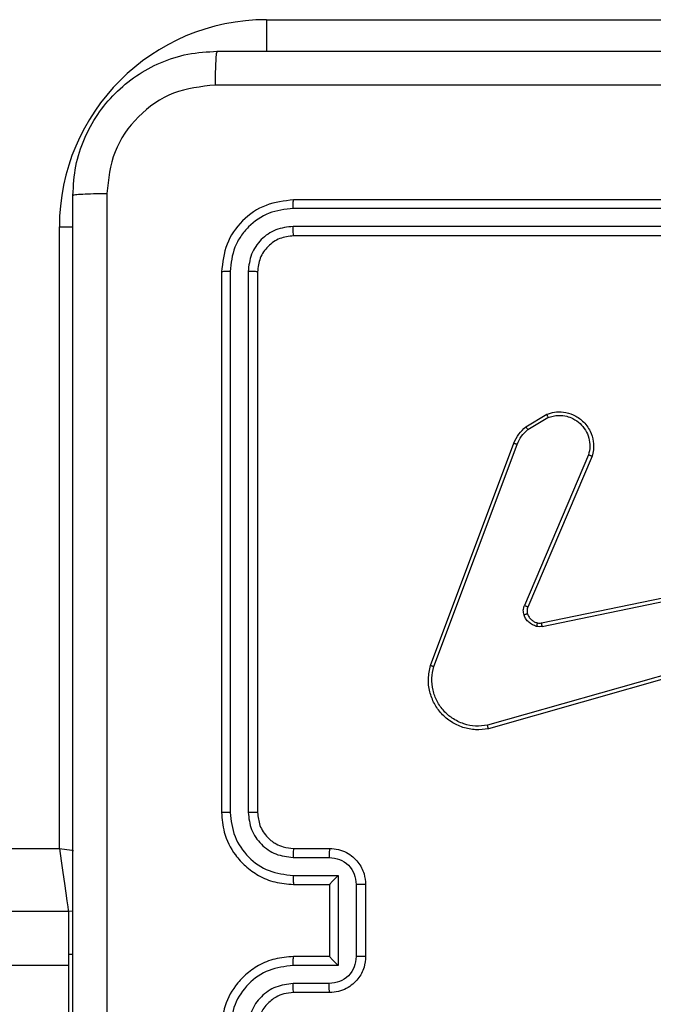
# Model space of a CAD drawing. Units: millimetres. Extents: x -4874 to 379186, y -3372 to 8409.
# Drawn here: x 169 to 205, y 3587 to 3642 of the extents above; entities that cross this region are included whole.
import ezdxf

# ---------------------------------------------------------------- set-up
doc = ezdxf.new("R2010")
doc.units = ezdxf.units.MM
doc.layers.add('Toestel 2D', color=7, linetype='Continuous', lineweight=20)

# ---------------------------------------------------------------- blocks, each defined once
blk = doc.blocks.new('1450')
at = {"color": 7, "linetype": 'Continuous', "lineweight": 25}
for p, q in [((958.9263, 131.1749), (966.5263, 131.1749)), ((962.076, 130.1275), (959.074, 130.1276)), ((962.0763, 130.1749), (959.0763, 130.1749)), ((957.7763, 126.5749), (957.7763, 130.0249)), ((962.076, 130.0274), (959.074, 130.0275)), ((962.0763, 129.9749), (959.0763, 129.9749)), ((958.6763, 129.7749), (958.6763, 126.7749)), ((958.7237, 129.7773), (958.7238, 126.7753)), ((958.8238, 129.7773), (958.8239, 126.7753)), ((958.8763, 129.7749), (958.8763, 126.7749)), ((960.365, 128.9149), (960.4813, 128.9845)), ((960.3769, 128.9), (960.4884, 128.9667)), ((959.8363, 127.5908), (960.2991, 128.8242)), ((959.8545, 127.5848), (960.3172, 128.8179)), ((960.7135, 128.7589), (960.3572, 127.9229)), ((960.7328, 128.7514), (960.3762, 127.9146)), ((960.4531, 127.8263), (961.6597, 128.0772)), ((960.4566, 127.8071), (961.6636, 128.0581)), ((961.6735, 127.6916), (960.1525, 127.2588)), ((961.6793, 127.672), (960.1579, 127.2391)), ((893.6763, 126.5749), (957.7763, 126.5749)), ((959.0763, 126.5749), (959.2763, 126.5749)), ((959.074, 126.5252), (959.2742, 126.5252)), ((959.074, 126.4251), (959.3242, 126.4251)), ((959.3242, 126.4251), (959.3242, 125.9248)), ((959.0763, 126.3749), (959.2763, 126.3749)), ((959.2763, 126.3749), (959.2763, 126.375)), ((959.2763, 126.3749), (959.2763, 125.9749)), ((959.4243, 126.3751), (959.4243, 125.9748)), ((959.4763, 126.3749), (959.4763, 125.9749)), ((957.8263, 126.2249), (893.6263, 126.2249)), ((957.8519, 126.226), (957.8263, 126.2249)), ((957.8263, 126.2249), (957.8263, 125.9881)), ((957.8263, 125.9881), (957.8263, 124.7249)), ((959.2763, 125.9749), (959.0763, 125.9749)), ((959.2763, 125.9749), (959.2763, 125.9749)), ((957.8263, 125.9249), (893.6263, 125.9249)), ((959.3242, 125.9248), (959.074, 125.9248)), ((959.2742, 125.8247), (959.074, 125.8247)), ((959.2763, 125.7749), (959.0763, 125.7749))]:
    blk.add_line(p, q, dxfattribs=at)
at = {"color": 8, "linetype": 'Continuous', "lineweight": 25}
for p, q in [((958.9263, 131.1749), (958.9263, 130.9965)), ((957.7763, 130.0249), (957.8528, 130.0249)), ((957.8263, 125.9881), (957.8513, 125.9881))]:
    blk.add_line(p, q, dxfattribs=at)
at = {"color": 7, "linetype": 'Continuous', "lineweight": 25, "flags": 128}
blk.add_lwpolyline([(957.7763, 126.5749), (957.7861, 126.5067), (957.7955, 126.441), (957.8041, 126.3805), (957.8117, 126.3275), (957.8179, 126.2839), (957.8225, 126.2516), (957.8254, 126.2317), (957.8263, 126.2249)], dxfattribs=at)
at = {"color": 8, "linetype": 'Continuous', "lineweight": 25, "flags": 128}
blk.add_lwpolyline([(957.7763, 126.5749), (957.8446, 126.5652), (957.8543, 126.5638)], dxfattribs=at)
at = {"color": 7, "linetype": 'Continuous', "lineweight": 25}
blk.add_arc((958.9263, 130.0249), 1.15, 90, 180, dxfattribs=at)
for points, knots in [([(957.8513, 130.1999), (957.8546, 130.2545), (957.861, 130.3621), (957.9259, 130.5623), (958.0714, 130.78), (958.2891, 130.9255), (958.4893, 130.9903), (958.5969, 130.9967), (958.6513, 130.9999)], [0, 0, 0, 0, 0.130545, 0.2575745, 0.500016, 0.7426664, 0.8696312, 1, 1, 1, 1]), ([(958.6513, 130.9999), (958.65, 130.997), (958.6473, 130.9912), (958.6438, 130.9488), (958.6413, 130.8871), (958.6408, 130.8372), (958.6406, 130.8123)], [0, 0, 0, 0, 0.250006, 0.49992, 0.749608, 1, 1, 1, 1]), ([(958.6513, 130.9999), (959.5453, 130.9999), (961.3335, 130.9999), (964.0191, 130.9999), (965.8074, 130.9999), (966.7013, 130.9999)], [0, 0, 0, 0, 0.333296, 0.666702, 1, 1, 1, 1]), ([(958.6406, 130.8123), (958.5619, 130.8032), (958.4044, 130.7851), (958.2052, 130.6461), (958.0667, 130.4468), (958.0483, 130.2894), (958.039, 130.2107)], [0, 0, 0, 0, 0.249954, 0.500053, 0.749964, 1, 1, 1, 1]), ([(962.6763, 130.8122), (962.0034, 130.8122), (960.6574, 130.8122), (959.3129, 130.8122), (958.6406, 130.8123)], [0, 0, 0, 0, 0.499992, 1, 1, 1, 1]), ([(957.8513, 130.1999), (957.8541, 130.2013), (957.8597, 130.204), (957.9025, 130.2075), (957.9643, 130.2099), (958.0141, 130.2104), (958.039, 130.2107)], [0, 0, 0, 0, 0.2504151, 0.5001413, 0.7500744, 1, 1, 1, 1]), ([(957.8513, 122.1499), (957.8513, 123.0439), (957.8513, 124.8321), (957.8513, 127.5178), (957.8513, 129.306), (957.8513, 130.1999)], [0, 0, 0, 0, 0.333296, 0.666701, 1, 1, 1, 1]), ([(958.039, 130.2107), (958.0391, 129.3142), (958.0391, 127.5213), (958.0391, 124.8286), (958.0391, 123.0357), (958.039, 122.1392)], [0, 0, 0, 0, 0.333336, 0.666664, 1, 1, 1, 1]), ([(959.0763, 130.1749), (959.0239, 130.1689), (958.9192, 130.1569), (958.7869, 130.0645), (958.6944, 129.9322), (958.6824, 129.8274), (958.6763, 129.7749)], [0, 0, 0, 0, 0.2499589, 0.4998715, 0.7498507, 1, 1, 1, 1]), ([(959.074, 130.1276), (959.0283, 130.122), (958.9369, 130.111), (958.8393, 130.0438), (958.7811, 129.9734), (958.7367, 129.8922), (958.7289, 129.8232), (958.7237, 129.7773)], [0, 0, 0, 0, 0.249623, 0.499217, 0.623821, 0.749848, 1, 1, 1, 1]), ([(959.074, 130.1276), (959.074, 130.1346), (959.0741, 130.1486), (959.0748, 130.1641), (959.0755, 130.1732), (959.0761, 130.1744), (959.0763, 130.1749)], [0, 0, 0, 0, 0.279776, 0.559123, 0.779416, 1, 1, 1, 1]), ([(959.074, 130.0275), (959.0412, 130.0238), (958.9919, 130.0182), (958.9339, 129.9865), (958.8837, 129.9449), (958.8357, 129.8752), (958.8278, 129.8099), (958.8238, 129.7773)], [0, 0, 0, 0, 0.250155, 0.376168, 0.500778, 0.750381, 1, 1, 1, 1]), ([(959.0763, 129.9749), (959.076, 129.976), (959.0753, 129.9781), (959.0745, 129.9922), (959.074, 130.0096), (959.074, 130.0215), (959.074, 130.0275)], [0, 0, 0, 0, 0.279768, 0.558923, 0.779448, 1, 1, 1, 1]), ([(959.0763, 129.9749), (959.0501, 129.9719), (958.9978, 129.9659), (958.9316, 129.9197), (958.8853, 129.8536), (958.8793, 129.8012), (958.8763, 129.7749)], [0, 0, 0, 0, 0.250019, 0.499867, 0.749786, 1, 1, 1, 1]), ([(958.7237, 129.7773), (958.7167, 129.7773), (958.7027, 129.7771), (958.6871, 129.7765), (958.678, 129.7757), (958.6769, 129.7752), (958.6763, 129.7749)], [0, 0, 0, 0, 0.2798865, 0.559121, 0.7796952, 1, 1, 1, 1]), ([(958.8763, 129.7749), (958.8753, 129.7753), (958.8732, 129.776), (958.8591, 129.7768), (958.8417, 129.7773), (958.8298, 129.7773), (958.8238, 129.7773)], [0, 0, 0, 0, 0.2798243, 0.5590106, 0.7794409, 1, 1, 1, 1]), ([(960.4813, 128.9845), (960.4954, 128.989), (960.5255, 128.9987), (960.5767, 128.9986), (960.6317, 128.9836), (960.6852, 128.9483), (960.7241, 128.8958), (960.7413, 128.8386), (960.7426, 128.7903), (960.7357, 128.7631), (960.7328, 128.7514)], [0, 0, 0, 0, 0.1037643, 0.2217344, 0.3538744, 0.5001741, 0.6649314, 0.8032368, 0.9149596, 1, 1, 1, 1]), ([(960.4813, 128.9845), (960.4814, 128.9842), (960.4816, 128.9837), (960.4832, 128.9796), (960.4855, 128.9738), (960.4874, 128.9691), (960.4884, 128.9667)], [0, 0, 0, 0, 0.25009, 0.499821, 0.74972, 1, 1, 1, 1]), ([(960.4884, 128.9667), (960.5079, 128.9722), (960.5421, 128.9817), (960.5902, 128.9757), (960.631, 128.9606), (960.6678, 128.9352), (960.6983, 128.8979), (960.717, 128.8537), (960.7236, 128.8057), (960.7169, 128.7745), (960.7135, 128.7589)], [0, 0, 0, 0, 0.1586492, 0.2769134, 0.3748809, 0.5000069, 0.6249839, 0.7500238, 0.8749957, 1, 1, 1, 1]), ([(960.2991, 128.8242), (960.3071, 128.8418), (960.323, 128.8765), (960.3511, 128.9022), (960.365, 128.9149)], [0, 0, 0, 0, 0.50556, 1, 1, 1, 1]), ([(960.3172, 128.8179), (960.3244, 128.8336), (960.3388, 128.865), (960.3642, 128.8883), (960.3769, 128.9)], [0, 0, 0, 0, 0.500026, 1, 1, 1, 1]), ([(960.365, 128.9149), (960.3653, 128.9147), (960.3657, 128.9141), (960.3688, 128.9101), (960.3727, 128.9052), (960.3755, 128.9017), (960.3769, 128.9)], [0, 0, 0, 0, 0.2797584, 0.5588496, 0.7792185, 1, 1, 1, 1]), ([(960.2991, 128.8242), (960.2995, 128.8242), (960.3002, 128.824), (960.305, 128.8224), (960.311, 128.8202), (960.3151, 128.8187), (960.3172, 128.8179)], [0, 0, 0, 0, 0.279662, 0.559166, 0.779288, 1, 1, 1, 1]), ([(960.7328, 128.7514), (960.7326, 128.7515), (960.7322, 128.7517), (960.7292, 128.7529), (960.7256, 128.7544), (960.7221, 128.7557), (960.718, 128.7573), (960.715, 128.7584), (960.7135, 128.7589)], [0, 0, 0, 0, 0.20585, 0.440432, 0.568829, 0.705295, 0.848968, 1, 1, 1, 1]), ([(960.3555, 127.8704), (960.3533, 127.8792), (960.3491, 127.8969), (960.3545, 127.9142), (960.3572, 127.9229)], [0, 0, 0, 0, 0.500021, 1, 1, 1, 1]), ([(960.3762, 127.9146), (960.3758, 127.9148), (960.3751, 127.9152), (960.37, 127.9174), (960.3637, 127.9201), (960.3594, 127.922), (960.3572, 127.9229)], [0, 0, 0, 0, 0.2795192, 0.5587835, 0.7795196, 1, 1, 1, 1]), ([(960.3762, 127.9146), (960.3743, 127.9086), (960.3702, 127.8961), (960.3733, 127.8832), (960.3749, 127.8766)], [0, 0, 0, 0, 0.477871, 1, 1, 1, 1]), ([(960.3749, 127.8766), (960.3745, 127.8765), (960.3737, 127.8764), (960.3685, 127.8748), (960.3621, 127.8727), (960.3577, 127.8711), (960.3555, 127.8704)], [0, 0, 0, 0, 0.279762, 0.559235, 0.779494, 1, 1, 1, 1]), ([(960.4247, 127.8077), (960.4171, 127.8101), (960.4015, 127.8151), (960.3818, 127.8298), (960.3651, 127.848), (960.3587, 127.863), (960.3555, 127.8704)], [0, 0, 0, 0, 0.246389, 0.499974, 0.751684, 1, 1, 1, 1]), ([(960.3749, 127.8766), (960.3775, 127.8706), (960.3826, 127.8587), (960.3956, 127.8441), (960.4115, 127.8326), (960.4238, 127.8287), (960.43, 127.8267)], [0, 0, 0, 0, 0.250029, 0.500007, 0.750035, 1, 1, 1, 1]), ([(960.43, 127.8267), (960.4298, 127.8264), (960.4295, 127.8258), (960.4282, 127.8215), (960.4266, 127.8152), (960.4253, 127.8102), (960.4247, 127.8077)], [0, 0, 0, 0, 0.250155, 0.500069, 0.749651, 1, 1, 1, 1]), ([(960.4566, 127.8071), (960.4513, 127.8063), (960.4406, 127.8047), (960.43, 127.8067), (960.4247, 127.8077)], [0, 0, 0, 0, 0.499158, 1, 1, 1, 1]), ([(960.43, 127.8267), (960.4338, 127.826), (960.4415, 127.8246), (960.4492, 127.8257), (960.4531, 127.8263)], [0, 0, 0, 0, 0.500079, 1, 1, 1, 1]), ([(960.4566, 127.8071), (960.456, 127.81), (960.4549, 127.8156), (960.4537, 127.8219), (960.4531, 127.8256), (960.4531, 127.8261), (960.4531, 127.8263)], [0, 0, 0, 0, 0.28008, 0.559229, 0.77979, 1, 1, 1, 1]), ([(960.1579, 127.2391), (960.1342, 127.2361), (960.0867, 127.23), (960.0155, 127.2443), (959.9503, 127.275), (959.8959, 127.3209), (959.8549, 127.3786), (959.8296, 127.4449), (959.8205, 127.5181), (959.831, 127.5664), (959.8363, 127.5908)], [0, 0, 0, 0, 0.124963, 0.249943, 0.374932, 0.499934, 0.619429, 0.742599, 0.869453, 1, 1, 1, 1]), ([(959.8363, 127.5908), (959.8365, 127.5908), (959.8369, 127.5907), (959.8396, 127.5898), (959.843, 127.5887), (959.8463, 127.5876), (959.8502, 127.5863), (959.853, 127.5853), (959.8545, 127.5848)], [0, 0, 0, 0, 0.202623, 0.436301, 0.564932, 0.701904, 0.847133, 1, 1, 1, 1]), ([(960.1525, 127.2588), (960.1305, 127.2561), (960.0865, 127.2507), (960.0186, 127.2643), (959.9585, 127.2937), (959.9081, 127.3373), (959.8708, 127.3903), (959.8478, 127.453), (959.8404, 127.5198), (959.8498, 127.5631), (959.8545, 127.5848)], [0, 0, 0, 0, 0.125045, 0.249987, 0.386889, 0.499979, 0.624981, 0.749997, 0.874994, 1, 1, 1, 1]), ([(960.1579, 127.2391), (960.1578, 127.2393), (960.1575, 127.2398), (960.1566, 127.2429), (960.1556, 127.2466), (960.1547, 127.2502), (960.1536, 127.2543), (960.1529, 127.2573), (960.1525, 127.2588)], [0, 0, 0, 0, 0.211746, 0.448591, 0.57657, 0.711207, 0.852672, 1, 1, 1, 1]), ([(958.7238, 126.7753), (958.7175, 126.7753), (958.7049, 126.7753), (958.6893, 126.7752), (958.6785, 126.7751), (958.6771, 126.775), (958.6763, 126.7749)], [0, 0, 0, 0, 0.2500561, 0.4999124, 0.7497051, 1, 1, 1, 1]), ([(958.6763, 126.7749), (958.6793, 126.738), (958.6862, 126.6539), (958.7383, 126.5517), (958.8084, 126.4737), (958.8822, 126.4213), (958.9734, 126.3828), (959.0412, 126.3776), (959.0763, 126.3749)], [0, 0, 0, 0, 0.17649, 0.401513, 0.532818, 0.676345, 0.832073, 1, 1, 1, 1]), ([(958.7238, 126.7753), (958.7294, 126.7296), (958.7405, 126.638), (958.8206, 126.5219), (958.9365, 126.4411), (959.0281, 126.4304), (959.074, 126.4251)], [0, 0, 0, 0, 0.2499085, 0.4998566, 0.7495492, 1, 1, 1, 1]), ([(958.8239, 126.7753), (958.8278, 126.7426), (958.8358, 126.6772), (958.893, 126.5943), (958.9758, 126.5366), (959.0412, 126.529), (959.074, 126.5252)], [0, 0, 0, 0, 0.249902, 0.499857, 0.749554, 1, 1, 1, 1]), ([(958.8763, 126.7749), (958.8761, 126.775), (958.8757, 126.775), (958.8725, 126.7751), (958.8676, 126.7752), (958.861, 126.7752), (958.853, 126.7753), (958.8439, 126.7753), (958.834, 126.7753), (958.8272, 126.7753), (958.8239, 126.7753)], [0, 0, 0, 0, 0.125149, 0.250166, 0.375441, 0.499965, 0.624676, 0.749852, 0.874968, 1, 1, 1, 1]), ([(958.8763, 126.7749), (958.8789, 126.7504), (958.8828, 126.7125), (958.9069, 126.6663), (958.9302, 126.6368), (958.9553, 126.6148), (958.9836, 126.5967), (959.0231, 126.5794), (959.0568, 126.5766), (959.0763, 126.5749)], [0, 0, 0, 0, 0.233535, 0.359944, 0.492447, 0.592155, 0.677721, 0.813753, 1, 1, 1, 1]), ([(959.0763, 126.5749), (959.076, 126.5742), (959.0754, 126.5726), (959.0747, 126.5612), (959.0741, 126.5447), (959.0741, 126.5317), (959.074, 126.5252)], [0, 0, 0, 0, 0.250161, 0.500052, 0.74981, 1, 1, 1, 1]), ([(959.2763, 126.5749), (959.276, 126.574), (959.2754, 126.5721), (959.2747, 126.5588), (959.2742, 126.5424), (959.2742, 126.5309), (959.2742, 126.5252)], [0, 0, 0, 0, 0.279758, 0.559037, 0.779531, 1, 1, 1, 1]), ([(959.2763, 126.5749), (959.2929, 126.5737), (959.3252, 126.5714), (959.3692, 126.5539), (959.4057, 126.5294), (959.442, 126.4916), (959.4707, 126.4393), (959.4746, 126.3951), (959.4763, 126.3749)], [0, 0, 0, 0, 0.158738, 0.307903, 0.447488, 0.577482, 0.80775, 1, 1, 1, 1]), ([(959.2742, 126.5252), (959.2938, 126.5229), (959.3331, 126.5183), (959.3828, 126.4837), (959.4171, 126.4339), (959.4219, 126.3947), (959.4243, 126.3751)], [0, 0, 0, 0, 0.250454, 0.500151, 0.750107, 1, 1, 1, 1]), ([(959.074, 126.4251), (959.0741, 126.4186), (959.0741, 126.4054), (959.0747, 126.3888), (959.0754, 126.3773), (959.076, 126.3757), (959.0763, 126.3749)], [0, 0, 0, 0, 0.250188, 0.49994, 0.749814, 1, 1, 1, 1]), ([(959.3242, 126.4251), (959.3187, 126.4196), (959.3077, 126.4085), (959.2946, 126.3951), (959.2856, 126.3856), (959.2803, 126.3799), (959.277, 126.3761), (959.2765, 126.3754), (959.2763, 126.375)], [0, 0, 0, 0, 0.251487, 0.502414, 0.646437, 0.775718, 0.892454, 1, 1, 1, 1]), ([(959.4763, 126.3749), (959.4761, 126.375), (959.4757, 126.375), (959.4725, 126.375), (959.4677, 126.375), (959.4612, 126.375), (959.4532, 126.3751), (959.4441, 126.3751), (959.4344, 126.3751), (959.4276, 126.3751), (959.4243, 126.3751)], [0, 0, 0, 0, 0.1248964, 0.2501663, 0.3752498, 0.4999397, 0.6246524, 0.7498132, 0.8749486, 1, 1, 1, 1]), ([(959.0763, 125.9749), (959.0413, 125.9723), (958.9738, 125.9672), (958.8828, 125.9289), (958.809, 125.8768), (958.7388, 125.799), (958.6863, 125.6965), (958.6794, 125.6121), (958.6763, 125.5749)], [0, 0, 0, 0, 0.1672747, 0.3225383, 0.4657919, 0.5969948, 0.82239, 1, 1, 1, 1]), ([(959.074, 125.9248), (959.0741, 125.9314), (959.0741, 125.9445), (959.0747, 125.9611), (959.0754, 125.9726), (959.076, 125.9742), (959.0763, 125.9749)], [0, 0, 0, 0, 0.250177, 0.500096, 0.749758, 1, 1, 1, 1]), ([(959.4243, 125.9748), (959.4219, 125.9552), (959.4171, 125.916), (959.3828, 125.8662), (959.3331, 125.8316), (959.2938, 125.827), (959.2742, 125.8247)], [0, 0, 0, 0, 0.249893, 0.49985, 0.749544, 1, 1, 1, 1]), ([(959.4763, 125.9749), (959.4745, 125.9547), (959.4706, 125.9103), (959.4418, 125.858), (959.4055, 125.8202), (959.3689, 125.7959), (959.325, 125.7784), (959.2929, 125.7761), (959.2763, 125.7749)], [0, 0, 0, 0, 0.193153, 0.423711, 0.553641, 0.693006, 0.841785, 1, 1, 1, 1]), ([(959.3242, 125.9248), (959.3187, 125.9303), (959.3077, 125.9414), (959.2946, 125.9548), (959.2856, 125.9643), (959.2804, 125.97), (959.277, 125.9738), (959.2766, 125.9745), (959.2763, 125.9749)], [0, 0, 0, 0, 0.2514692, 0.5024249, 0.6464917, 0.7757311, 0.892441, 1, 1, 1, 1]), ([(959.4763, 125.9749), (959.4761, 125.9749), (959.4757, 125.9749), (959.4725, 125.9749), (959.4677, 125.9749), (959.4612, 125.9749), (959.4532, 125.9748), (959.4441, 125.9748), (959.4344, 125.9748), (959.4276, 125.9748), (959.4243, 125.9748)], [0, 0, 0, 0, 0.1249105, 0.2501944, 0.3752921, 0.4999961, 0.6247229, 0.7497661, 0.8749158, 1, 1, 1, 1]), ([(959.074, 125.9248), (959.0281, 125.9195), (958.9365, 125.9088), (958.8206, 125.828), (958.7405, 125.7119), (958.7294, 125.6204), (958.7238, 125.5746)], [0, 0, 0, 0, 0.2504508, 0.5001456, 0.7500919, 1, 1, 1, 1]), ([(959.074, 125.8247), (959.0413, 125.8208), (958.976, 125.8128), (958.8931, 125.7557), (958.8353, 125.6729), (958.8277, 125.6074), (958.8239, 125.5746)], [0, 0, 0, 0, 0.24994, 0.499871, 0.749563, 1, 1, 1, 1]), ([(959.0763, 125.7749), (959.076, 125.7757), (959.0754, 125.7773), (959.0747, 125.7887), (959.0741, 125.8052), (959.0741, 125.8182), (959.074, 125.8247)], [0, 0, 0, 0, 0.250392, 0.499992, 0.749874, 1, 1, 1, 1]), ([(959.2763, 125.7749), (959.276, 125.7759), (959.2754, 125.7778), (959.2747, 125.7911), (959.2742, 125.8075), (959.2742, 125.819), (959.2742, 125.8247)], [0, 0, 0, 0, 0.279992, 0.559213, 0.779557, 1, 1, 1, 1]), ([(959.0763, 125.7749), (959.0579, 125.7735), (959.0241, 125.7708), (958.9723, 125.7487), (958.9243, 125.7106), (958.8847, 125.6495), (958.8792, 125.6005), (958.8763, 125.5749)], [0, 0, 0, 0, 0.176045, 0.323722, 0.533026, 0.756672, 1, 1, 1, 1])]:
    blk.add_open_spline(points, degree=3, knots=knots, dxfattribs=at)
blk = doc.blocks.new('VPL-03-WD1450')
at = {"layer": 'Toestel 2D', "xscale": 10, "yscale": 10, "zscale": 10}
blk.add_blockref('1450', (-9406.184, 2330.281), dxfattribs=at)

msp = doc.modelspace()

# ---------------------------------------------------------------- block references
msp.add_blockref('VPL-03-WD1450', (0, 0))

doc.saveas('drawing.dxf')
